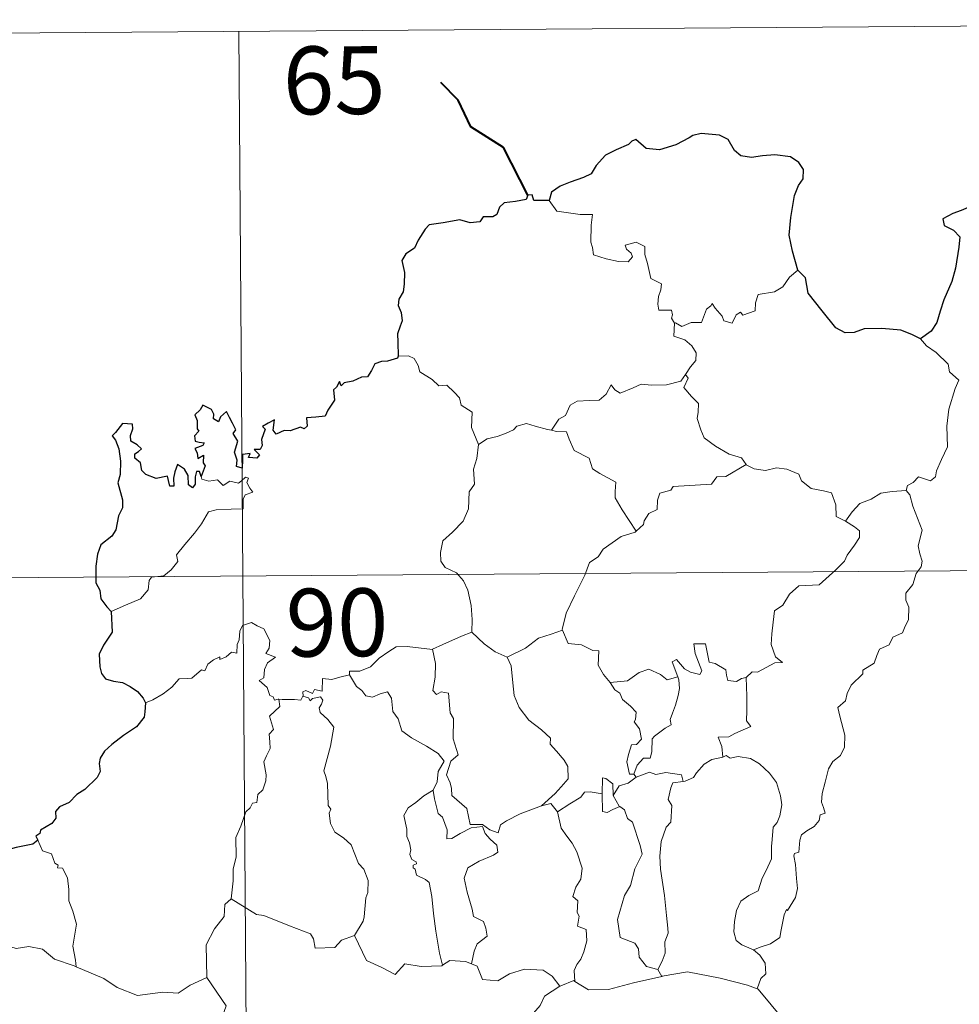
# Model space of a CAD drawing. Units: metres. Extents: x 548749 to 553225, y 4705077 to 4708079.
# Drawn here: x 549170 to 549274, y 4707266 to 4707375 of the extents above; entities that cross this region are included whole.
import ezdxf
from ezdxf.enums import TextEntityAlignment as Align

# ---------------------------------------------------------------- set-up
doc = ezdxf.new("R2010")
doc.units = ezdxf.units.M
doc.header["$MEASUREMENT"] = 0
doc.layers.add('Level 63', color=7, linetype='Continuous', lineweight=0)
doc.styles.add('Arial', font='ARIAL.TTF', dxfattribs={"height": 0.2})

msp = doc.modelspace()

# ---------------------------------------------------------------- linework, layer by layer
at = {"layer": 'Level 63', "linetype": 'Continuous', "lineweight": 0}
for points in [[(549105.99, 4707373.35, -0.74), (549370.82, 4707375.28, -0.74)], [(549194.26, 4707373.99, -0.74), (549196.02, 4707133.06, -0.74)], [(549228.55, 4707355.27, -0.74), (549229.42, 4707354.1, -0.74), (549232.01, 4707353.74, -0.74), (549233.36, 4707353.73, -0.74), (549233.22, 4707352.57, -0.74), (549233.16, 4707350.68, -0.74), (549233.35, 4707350.07, -0.74), (549233.46, 4707349.27, -0.74), (549234.87, 4707348.83, -0.74), (549236.24, 4707348.55, -0.74), (549237.3, 4707348.51, -0.74), (549237.78, 4707349.04, -0.74), (549237.63, 4707349.45, -0.74), (549237.12, 4707349.91, -0.74), (549236.98, 4707350.34, -0.74), (549238.19, 4707350.67, -0.74), (549239.16, 4707350.2, -0.74), (549239.13, 4707349.32, -0.74), (549239.44, 4707348.31, -0.74), (549239.79, 4707346.64, -0.74), (549240.98, 4707346.05, -0.74), (549240.9, 4707345.4, -0.74), (549240.65, 4707344.66, -0.74), (549240.57, 4707343.82, -0.74), (549240.68, 4707343.17, -0.74), (549242.08, 4707343.17, -0.74), (549242.2, 4707342.64, -0.74), (549242.1, 4707342.26, -0.74), (549242.41, 4707341.7, -0.74)], [(549256.08, 4707347.57, -0.74), (549255.14, 4707346.81, -0.74), (549254.39, 4707345.73, -0.74), (549253.5, 4707345.19, -0.74), (549251.69, 4707344.9, -0.74), (549251.37, 4707343.98, -0.74), (549251.34, 4707343.1, -0.74), (549249.97, 4707342.6, -0.74), (549249.71, 4707342.95, -0.74), (549249.24, 4707342.65, -0.74), (549248.82, 4707341.7, -0.74), (549247.88, 4707341.96, -0.74), (549247.69, 4707342.51, -0.74), (549246.94, 4707343.37, -0.74), (549246.6, 4707343.9, -0.74), (549246.45, 4707343.65, -0.74), (549245.96, 4707343.28, -0.74), (549245.43, 4707341.78, -0.74), (549244.28, 4707341.78, -0.74), (549243.22, 4707341.34, -0.74), (549242.53, 4707341.76, -0.74), (549242.41, 4707341.7, -0.74)], [(549242.41, 4707341.7, -0.74), (549242.35, 4707340.27, -0.74), (549243.56, 4707339.86, -0.74), (549244.36, 4707339.21, -0.74), (549244.81, 4707338.45, -0.74), (549244.77, 4707337.59, -0.74), (549244.19, 4707336.88, -0.74), (549243.65, 4707336.04, -0.74)], [(549269.65, 4707340, -0.74), (549270.28, 4707339.22, -0.74), (549271.36, 4707338.48, -0.74), (549272.69, 4707337.19, -0.74), (549272.85, 4707336.32, -0.74), (549273.86, 4707335.42, -0.74), (549273.46, 4707334.5, -0.74), (549272.76, 4707332.19, -0.74), (549272.54, 4707330.33, -0.74), (549272.62, 4707328.06, -0.74), (549271.95, 4707326.65, -0.74), (549271.4, 4707325.39, -0.74), (549271.28, 4707324.73, -0.74), (549270.74, 4707324.28, -0.74), (549269.41, 4707324.72, -0.74), (549268.83, 4707324.08, -0.74), (549268.2, 4707323.76, -0.74), (549268.04, 4707323.23, -0.74)], [(549211.85, 4707338.08, -0.74), (549213.02, 4707338.12, -0.74), (549213.63, 4707337.8, -0.74), (549214.07, 4707337.02, -0.74), (549214.27, 4707336.32, -0.74), (549215.64, 4707335.47, -0.74), (549216.37, 4707334.79, -0.74), (549217.23, 4707334.87, -0.74), (549218.06, 4707334.1, -0.74), (549218.63, 4707333.46, -0.74), (549218.82, 4707332.66, -0.74), (549220.06, 4707331.86, -0.74), (549219.96, 4707330.18, -0.74), (549220.73, 4707328.3, -0.74)], [(549228.81, 4707329.87, -0.74), (549229.63, 4707331.09, -0.74), (549230.37, 4707331.5, -0.74), (549230.89, 4707332.66, -0.74), (549231.66, 4707333.11, -0.74), (549233.04, 4707333.16, -0.74), (549234.09, 4707333.22, -0.74), (549234.88, 4707333.88, -0.74), (549235.42, 4707334.89, -0.74), (549235.82, 4707334.33, -0.74), (549236.41, 4707333.97, -0.74), (549237.84, 4707334.56, -0.74), (549238.74, 4707334.96, -0.74), (549239.92, 4707334.85, -0.74), (549241.55, 4707334.9, -0.74), (549243.13, 4707335.3, -0.74), (549243.65, 4707336.04, -0.74)], [(549243.65, 4707336.04, -0.74), (549243.92, 4707335.62, -0.74), (549243.47, 4707334.62, -0.74), (549244.3, 4707333.6, -0.74), (549245.09, 4707332.83, -0.74), (549245.03, 4707331.87, -0.74), (549244.95, 4707331.17, -0.74), (549245.34, 4707329.92, -0.74), (549245.69, 4707329.05, -0.74), (549246.95, 4707328.12, -0.74), (549248.49, 4707327.22, -0.74), (549249.85, 4707326.83, -0.74), (549250.35, 4707326.09, -0.74)], [(549220.73, 4707328.3, -0.74), (549221.69, 4707328.94, -0.74), (549222.81, 4707329.18, -0.74), (549223.72, 4707329.52, -0.74), (549224.61, 4707329.92, -0.74), (549225, 4707330.32, -0.74), (549226.05, 4707330.64, -0.74), (549227.03, 4707330.33, -0.74), (549228.37, 4707329.96, -0.74), (549228.81, 4707329.87, -0.74)], [(549228.81, 4707329.87, -0.74), (549229.39, 4707329.73, -0.74), (549230.47, 4707329.69, -0.74), (549230.77, 4707328.89, -0.74), (549231.33, 4707327.65, -0.74), (549232.98, 4707326.8, -0.74), (549233.35, 4707325.62, -0.74), (549234.17, 4707325.09, -0.74), (549235.94, 4707324.13, -0.74), (549235.88, 4707323.12, -0.74), (549235.85, 4707322.39, -0.74), (549236.65, 4707321.09, -0.74), (549238.19, 4707318.7, -0.74)], [(549220.73, 4707328.3, -0.74), (549220.57, 4707326.75, -0.74), (549220.19, 4707325.56, -0.74), (549220.29, 4707323.91, -0.74), (549219.71, 4707323.05, -0.74), (549219.63, 4707321.2, -0.74), (549219.04, 4707319.83, -0.74), (549217.89, 4707318.59, -0.74), (549216.82, 4707317.65, -0.74), (549216.53, 4707316.36, -0.74), (549216.58, 4707315.41, -0.74), (549217.08, 4707314.71, -0.74), (549218.3, 4707314.11, -0.74), (549219.09, 4707313.23, -0.74), (549219.57, 4707312.18, -0.74), (549219.93, 4707310.5, -0.74), (549220.04, 4707308.96, -0.74), (549220.02, 4707307.55, -0.74)], [(549250.35, 4707326.09, -0.74), (549248.11, 4707324.76, -0.74), (549247.11, 4707324.73, -0.74), (549246.5, 4707323.93, -0.74), (549242.29, 4707323.66, -0.74), (549242.02, 4707323.26, -0.74), (549240.8, 4707322.93, -0.74), (549240.55, 4707322.15, -0.74), (549240.5, 4707321.12, -0.74), (549239.59, 4707320.68, -0.74), (549239.08, 4707319.87, -0.74), (549239.01, 4707319.46, -0.74), (549238.19, 4707318.7, -0.74)], [(549250.35, 4707326.09, -0.74), (549250.36, 4707326.05, -0.74), (549251.24, 4707325.6, -0.74), (549252.49, 4707325.43, -0.74), (549253.69, 4707325.73, -0.74), (549254.84, 4707325.57, -0.74), (549256.19, 4707325.02, -0.74), (549256.49, 4707324.28, -0.74), (549257.54, 4707323.43, -0.74), (549258.92, 4707323.18, -0.74), (549259.8, 4707322.97, -0.74), (549260.27, 4707321.64, -0.74), (549260.29, 4707320.35, -0.74), (549261.33, 4707319.83, -0.74)], [(549180.12, 4707309.84, -0.74), (549181.72, 4707310.54, -0.74), (549183.35, 4707311.25, -0.74), (549184.23, 4707312.22, -0.74), (549184.32, 4707313.26, -0.74), (549184.58, 4707313.61, -0.74), (549185.95, 4707313.78, -0.74), (549186.75, 4707314.44, -0.74), (549187.48, 4707315.37, -0.74), (549187.34, 4707316.1, -0.74), (549188.28, 4707317.25, -0.74), (549189.33, 4707318.5, -0.74), (549190.11, 4707319.54, -0.74), (549190.88, 4707320.86, -0.74), (549191.75, 4707321.08, -0.74), (549193.41, 4707321.14, -0.74), (549194.72, 4707321.19, -0.74), (549194.73, 4707321.52, -0.74), (549194.72, 4707322.25, -0.74), (549194.93, 4707322.75, -0.74), (549195.78, 4707323.03, -0.74), (549195.44, 4707323.47, -0.74), (549195.12, 4707324.08, -0.74), (549195.31, 4707324.56, -0.74), (549194.98, 4707324.7, -0.74), (549194.54, 4707324.3, -0.74), (549194.21, 4707324.01, -0.74), (549193.24, 4707324.26, -0.74), (549192.52, 4707323.77, -0.74), (549191.87, 4707324.41, -0.74), (549190.91, 4707324.23, -0.74), (549190.15, 4707324.47, -0.74), (549190.08, 4707324.77, -0.74)], [(549268.04, 4707323.23, -0.74), (549268.47, 4707322.74, -0.74), (549268.79, 4707321.47, -0.74), (549269.83, 4707318.84, -0.74), (549269.39, 4707317.11, -0.74), (549269.57, 4707316.22, -0.74), (549269.83, 4707315.39, -0.74), (549269.69, 4707314.78, -0.74), (549269.14, 4707314.03, -0.74), (549268.79, 4707312.81, -0.74), (549268.01, 4707311.85, -0.74), (549268.02, 4707311.07, -0.74), (549268.35, 4707310.3, -0.74), (549268.3, 4707308.95, -0.74), (549267.85, 4707308.02, -0.74), (549267.64, 4707307.48, -0.74), (549266.59, 4707307.01, -0.74), (549266.17, 4707306.15, -0.74), (549265.1, 4707305.66, -0.74), (549264.82, 4707304.96, -0.74), (549264.51, 4707304.1, -0.74), (549263.26, 4707303.33, -0.74), (549263.26, 4707302.92, -0.74), (549261.96, 4707301.67, -0.74), (549261.51, 4707300.78, -0.74), (549261.33, 4707299.97, -0.74), (549260.49, 4707299.23, -0.74), (549260.72, 4707298.26, -0.74), (549261.27, 4707296.15, -0.74), (549261.24, 4707294.83, -0.74), (549260.77, 4707293.9, -0.74), (549259.93, 4707293.26, -0.74), (549259.45, 4707292.43, -0.74), (549259.1, 4707290.94, -0.74), (549258.75, 4707289.7, -0.74), (549258.67, 4707288.75, -0.74), (549258.9, 4707288.15, -0.74), (549259.08, 4707287.53, -0.74), (549258.54, 4707287.36, -0.74), (549258.41, 4707286.72, -0.74), (549257.89, 4707286.06, -0.74), (549257.05, 4707285.57, -0.74), (549256.47, 4707285.14, -0.74), (549256.28, 4707284.53, -0.74), (549256.17, 4707283.2, -0.74), (549255.71, 4707283.05, -0.74), (549255.63, 4707282.81, -0.74), (549255.82, 4707281.86, -0.74), (549255.93, 4707280.29, -0.74), (549256.02, 4707279.18, -0.74), (549255.81, 4707278.22, -0.74)], [(549261.33, 4707319.83, -0.74), (549262.06, 4707320.86, -0.74), (549262.91, 4707321.77, -0.74), (549264.17, 4707322.25, -0.74), (549265.23, 4707322.9, -0.74), (549266.49, 4707323.09, -0.74), (549268.04, 4707323.23, -0.74)], [(549261.33, 4707319.83, -0.74), (549262.34, 4707319.18, -0.74), (549262.87, 4707318.77, -0.74), (549262.89, 4707318.02, -0.74), (549262.35, 4707317.16, -0.74), (549261.53, 4707316.06, -0.74), (549261.22, 4707315.41, -0.74), (549260.26, 4707314.45, -0.74), (549258.43, 4707312.78, -0.74), (549256.16, 4707312.67, -0.74), (549255.16, 4707311.73, -0.74), (549254.4, 4707310.53, -0.74), (549253.5, 4707309.92, -0.74), (549253.34, 4707308.66, -0.74), (549253.2, 4707307.36, -0.74), (549253.12, 4707306.19, -0.74), (549253.59, 4707304.8, -0.74), (549254.37, 4707304.18, -0.74), (549253.53, 4707304.17, -0.74), (549251.6, 4707303.11, -0.74), (549251.01, 4707303.17, -0.74), (549250.35, 4707302.53, -0.74)], [(549238.19, 4707318.7, -0.74), (549238.08, 4707318.61, -0.74), (549236.51, 4707318.13, -0.74), (549234.55, 4707316.73, -0.74), (549233.97, 4707315.87, -0.74), (549233.04, 4707315.24, -0.74), (549232.51, 4707313.84, -0.74), (549231.38, 4707311.58, -0.74), (549230.45, 4707309.66, -0.74), (549230.01, 4707307.84, -0.74), (549230.04, 4707307.78, -0.74)], [(549106.42, 4707313.12, -0.74), (549459.54, 4707315.7, -0.74)], [(549198.66, 4707300.13, -0.74), (549198.58, 4707300.14, -0.74), (549198.19, 4707300.04, -0.74), (549198.04, 4707300.4, -0.74), (549197.66, 4707300.54, -0.74), (549197.39, 4707301.42, -0.74), (549196.48, 4707302.19, -0.74), (549196.99, 4707302.49, -0.74), (549197.07, 4707303.43, -0.74), (549197.41, 4707304.14, -0.74), (549198.29, 4707304.78, -0.74), (549197.24, 4707305.19, -0.74), (549197.59, 4707305.79, -0.74), (549197.68, 4707306.62, -0.74), (549197.02, 4707307.9, -0.74), (549196.27, 4707308.24, -0.74), (549195.63, 4707308.63, -0.74), (549194.65, 4707308.3, -0.74), (549194.37, 4707307.67, -0.74), (549194.28, 4707306.71, -0.74), (549194.05, 4707306.2, -0.74), (549194.03, 4707305.24, -0.74), (549193.43, 4707305.32, -0.74), (549192.85, 4707304.83, -0.74), (549192.15, 4707304.51, -0.74), (549192.15, 4707304.82, -0.74), (549191.45, 4707304.5, -0.74), (549190.8, 4707304, -0.74), (549190.47, 4707303.27, -0.74), (549190.11, 4707303.38, -0.74), (549189.04, 4707302.47, -0.74), (549188.52, 4707302.43, -0.74), (549187.63, 4707302.37, -0.74), (549186.85, 4707301.48, -0.74), (549185.89, 4707300.71, -0.74), (549184.73, 4707300.05, -0.74), (549183.91, 4707299.72, -0.74)], [(549215.67, 4707305.64, -0.74), (549215.66, 4707305.65, -0.74), (549216.79, 4707306.2, -0.74), (549218.85, 4707307.12, -0.74), (549220.02, 4707307.55, -0.74)], [(549220.02, 4707307.55, -0.74), (549221.38, 4707306.25, -0.74), (549222.61, 4707305.38, -0.74), (549223.93, 4707304.78, -0.74)], [(549230.04, 4707307.78, -0.74), (549228.79, 4707307.34, -0.74), (549227.39, 4707306.88, -0.74), (549225.96, 4707305.78, -0.74), (549223.93, 4707304.78, -0.74)], [(549230.04, 4707307.78, -0.74), (549230.66, 4707306.3, -0.74), (549232.14, 4707306.13, -0.74), (549233.38, 4707305.52, -0.74), (549234.04, 4707305.48, -0.74), (549234, 4707303.9, -0.74), (549234.57, 4707302.88, -0.74), (549235.32, 4707301.97, -0.74)], [(549250.35, 4707302.53, -0.74), (549249.82, 4707302.41, -0.74), (549249.27, 4707302.1, -0.74), (549248.34, 4707302.19, -0.74), (549248.19, 4707302.8, -0.74), (549248.09, 4707303.39, -0.74), (549246.94, 4707304.09, -0.74), (549246.27, 4707304.24, -0.74), (549245.86, 4707306.26, -0.74), (549244.57, 4707306.24, -0.74), (549244.7, 4707305.17, -0.74), (549245.44, 4707303.26, -0.74), (549245.23, 4707302.88, -0.74), (549244.2, 4707303.12, -0.74), (549243.54, 4707303.48, -0.74), (549242.64, 4707304.54, -0.74), (549242.15, 4707304.28, -0.74), (549242.78, 4707302.59, -0.74)], [(549206.47, 4707302.82, -0.74), (549206.49, 4707303.22, -0.74), (549207.64, 4707303.24, -0.74), (549208.8, 4707303.73, -0.74), (549209.76, 4707304.67, -0.74), (549210.84, 4707305.42, -0.74), (549211.63, 4707305.94, -0.74), (549212.87, 4707305.95, -0.74), (549215.67, 4707305.64, -0.74), (549215.66, 4707305.65, -0.74)], [(549227.7, 4707288.35, -0.74), (549225.37, 4707287.46, -0.74), (549223.85, 4707286.67, -0.74), (549223.19, 4707286.22, -0.74), (549222.94, 4707285.35, -0.74), (549221.99, 4707285.7, -0.74), (549221.18, 4707286.28, -0.74), (549219.84, 4707286.27, -0.74), (549219.45, 4707288.04, -0.74), (549217.79, 4707289.5, -0.74), (549217.76, 4707290.25, -0.74), (549217.61, 4707290.88, -0.74), (549217.21, 4707291.77, -0.74), (549217.7, 4707293.29, -0.74), (549218.49, 4707293.99, -0.74), (549217.96, 4707295.74, -0.74), (549217.99, 4707298, -0.74), (549217.62, 4707298.64, -0.74), (549217.44, 4707300.8, -0.74), (549216.61, 4707300.94, -0.74), (549216.09, 4707300.65, -0.74), (549215.7, 4707301.09, -0.74), (549215.97, 4707302.56, -0.74), (549216.01, 4707304.09, -0.74), (549215.66, 4707305.65, -0.74)], [(549223.93, 4707304.78, -0.74), (549224.36, 4707303.83, -0.74), (549224.53, 4707301.93, -0.74), (549224.71, 4707300.54, -0.74), (549225.26, 4707299.2, -0.74), (549226.3, 4707297.8, -0.74), (549227.71, 4707296.74, -0.74), (549228.72, 4707295.84, -0.74), (549228.69, 4707295.16, -0.74), (549229.37, 4707294.39, -0.74), (549230.21, 4707293.38, -0.74), (549230.63, 4707292.7, -0.74), (549230.65, 4707291.34, -0.74), (549229.89, 4707290.45, -0.74), (549229.23, 4707289.7, -0.74), (549227.7, 4707288.35, -0.74)], [(549206.47, 4707302.82, -0.74), (549205.42, 4707302.58, -0.74), (549204.54, 4707302.32, -0.74), (549203.48, 4707302.42, -0.74), (549203.44, 4707301.03, -0.74), (549202.62, 4707301.21, -0.74), (549202.4, 4707300.77, -0.74), (549201.64, 4707301.08, -0.74), (549201.32, 4707300.96, -0.74), (549201.34, 4707300.48, -0.74), (549201.33, 4707300.47, -0.74)], [(549215.72, 4707290.06, -0.74), (549216.16, 4707290.99, -0.74), (549216.3, 4707292.14, -0.74), (549216.94, 4707293.27, -0.74), (549216.27, 4707294.14, -0.74), (549215, 4707294.95, -0.74), (549213.33, 4707295.86, -0.74), (549212.27, 4707296.62, -0.74), (549211.87, 4707297.96, -0.74), (549211.27, 4707298.76, -0.74), (549211.13, 4707300.24, -0.74), (549210.69, 4707300.94, -0.74), (549209.86, 4707300.72, -0.74), (549209.04, 4707300.37, -0.74), (549208.29, 4707300.5, -0.74), (549207.85, 4707301.11, -0.74), (549207.25, 4707301.52, -0.74), (549206.47, 4707302.82, -0.74)], [(549235.32, 4707301.97, -0.74), (549237.24, 4707302.16, -0.74), (549238.53, 4707303.09, -0.74), (549239.58, 4707303.46, -0.74), (549240.89, 4707302.87, -0.74), (549241.62, 4707302.28, -0.74), (549242.78, 4707302.59, -0.74)], [(549235.32, 4707301.97, -0.74), (549235.81, 4707301.15, -0.74), (549236.37, 4707300.79, -0.74), (549236.67, 4707300.1, -0.74), (549237.55, 4707299.38, -0.74), (549238.19, 4707298.7, -0.74), (549238.1, 4707297.89, -0.74), (549237.98, 4707297.62, -0.74), (549238.56, 4707296.86, -0.74), (549238.76, 4707295.7, -0.74), (549238.21, 4707295.11, -0.74), (549237.68, 4707295.08, -0.74), (549237.33, 4707294.02, -0.74), (549237.14, 4707293.22, -0.74), (549237.45, 4707291.84, -0.74), (549237.94, 4707291.85, -0.74)], [(549242.78, 4707302.59, -0.74), (549242.89, 4707302.26, -0.74), (549242.99, 4707301.3, -0.74), (549242.83, 4707300.54, -0.74), (549242.52, 4707299.49, -0.74), (549242.21, 4707298.58, -0.74), (549241.94, 4707297.87, -0.74), (549242.07, 4707297.3, -0.74), (549241.41, 4707296.93, -0.74), (549240.21, 4707296.04, -0.74), (549239.94, 4707295.74, -0.74), (549239.93, 4707294.31, -0.74), (549239.72, 4707293.62, -0.74), (549239.01, 4707293.62, -0.74), (549238.29, 4707292.84, -0.74), (549237.94, 4707291.85, -0.74)], [(549250.35, 4707302.53, -0.74), (549250.43, 4707300.45, -0.74), (549250.42, 4707298.87, -0.74), (549250.39, 4707297.73, -0.74), (549250.88, 4707297.11, -0.74), (549249.1, 4707296.35, -0.74), (549248.43, 4707295.97, -0.74), (549247.25, 4707295.92, -0.74), (549247.66, 4707294.89, -0.74), (549247.76, 4707293.71, -0.74)], [(549193.41, 4707278.06, -0.74), (549193.6, 4707280.04, -0.74), (549193.6, 4707281.38, -0.74), (549193.96, 4707282.65, -0.74), (549193.91, 4707284.84, -0.74), (549194.47, 4707286.09, -0.74), (549195.03, 4707287.69, -0.74), (549195.5, 4707288.1, -0.74), (549195.77, 4707288.63, -0.74), (549196.25, 4707288.69, -0.74), (549196.35, 4707289.58, -0.74), (549196.9, 4707290.11, -0.74), (549197.23, 4707291.11, -0.74), (549197.26, 4707291.76, -0.74), (549196.99, 4707293.21, -0.74), (549197.3, 4707293.88, -0.74), (549197.71, 4707294.67, -0.74), (549197.68, 4707295.42, -0.74), (549197.6, 4707296.27, -0.74), (549198.09, 4707296.78, -0.74), (549197.62, 4707298.24, -0.74), (549198.77, 4707299.34, -0.74), (549198.66, 4707300.13, -0.74)], [(549201.33, 4707300.47, -0.74), (549201.09, 4707300.04, -0.74), (549200.38, 4707300.1, -0.74), (549199.02, 4707300.09, -0.74), (549198.66, 4707300.13, -0.74)], [(549201.33, 4707300.47, -0.74), (549201.93, 4707300.3, -0.74), (549202.13, 4707299.97, -0.74), (549202.39, 4707300.21, -0.74), (549203.29, 4707300.39, -0.74), (549203.55, 4707300.04, -0.74), (549203.37, 4707299.6, -0.74), (549203.11, 4707299.19, -0.74), (549203.25, 4707298.67, -0.74), (549204.08, 4707297.87, -0.74), (549204.75, 4707297.04, -0.74), (549204.37, 4707294.95, -0.74), (549203.66, 4707292.2, -0.74), (549203.87, 4707291.59, -0.74), (549204.04, 4707290.8, -0.74), (549204.13, 4707288.39, -0.74), (549204.4, 4707287.97, -0.74), (549204.25, 4707287.54, -0.74), (549204.39, 4707286.38, -0.74), (549204.87, 4707285.41, -0.74), (549205.82, 4707284.8, -0.74), (549206.67, 4707284.03, -0.74), (549207.08, 4707283, -0.74), (549207.48, 4707281.96, -0.74), (549208.07, 4707281.33, -0.74), (549208.53, 4707280.1, -0.74), (549208.52, 4707278.75, -0.74), (549208.29, 4707278.16, -0.74), (549208.09, 4707276.05, -0.74), (549207.98, 4707275.57, -0.74), (549207.04, 4707274.01, -0.74)], [(549247.76, 4707293.71, -0.74), (549246.55, 4707293.47, -0.74), (549245.69, 4707292.94, -0.74), (549244.86, 4707292, -0.74), (549244.53, 4707291.46, -0.74), (549243.61, 4707291.05, -0.74), (549243.37, 4707291.02, -0.74)], [(549247.76, 4707293.71, -0.74), (549248.14, 4707293.9, -0.74), (549248.59, 4707293.62, -0.74), (549249.47, 4707293.81, -0.74), (549250.83, 4707293.56, -0.74), (549251.82, 4707293, -0.74), (549252.93, 4707291.94, -0.74), (549253.69, 4707290.91, -0.74), (549254.15, 4707289.46, -0.74), (549254.31, 4707288.46, -0.74), (549254.08, 4707287.22, -0.74), (549253.77, 4707286.5, -0.74), (549253.35, 4707285.98, -0.74), (549253.24, 4707284.6, -0.74), (549253.16, 4707283.86, -0.74), (549253.17, 4707282.48, -0.74), (549252.56, 4707281.18, -0.74), (549252.11, 4707280.35, -0.74), (549251.67, 4707278.95, -0.74), (549250.64, 4707278.41, -0.74), (549249.76, 4707277.78, -0.74), (549249.3, 4707276.75, -0.74), (549249.07, 4707275.56, -0.74), (549248.98, 4707274.4, -0.74), (549249.25, 4707273.46, -0.74), (549249.88, 4707272.97, -0.74), (549251.16, 4707272.42, -0.74)], [(549237.94, 4707291.85, -0.74), (549238.2, 4707291.5, -0.74)], [(549238.2, 4707291.5, -0.74), (549239.65, 4707292.08, -0.74), (549240.37, 4707291.79, -0.74), (549241.46, 4707292.01, -0.74), (549243.19, 4707291.78, -0.74), (549243.37, 4707291.02, -0.74)], [(549235.63, 4707289.5, -0.74), (549235.59, 4707290.77, -0.74), (549234.83, 4707291.36, -0.74), (549234.48, 4707291.43, -0.74), (549234.44, 4707289.68, -0.74)], [(549238.2, 4707291.5, -0.74), (549237.31, 4707290.83, -0.74), (549236.3, 4707290.54, -0.74), (549235.63, 4707289.5, -0.74)], [(549243.37, 4707291.02, -0.74), (549242.23, 4707290.89, -0.74), (549242.03, 4707290.34, -0.74), (549241.71, 4707289.03, -0.74), (549242.13, 4707288.36, -0.74), (549242.02, 4707286.55, -0.74), (549241.5, 4707285.99, -0.74), (549240.96, 4707284.4, -0.74), (549240.81, 4707282.78, -0.74), (549240.87, 4707281.32, -0.74), (549241.33, 4707278.43, -0.74), (549241.55, 4707276.21, -0.74), (549241.67, 4707274.8, -0.74), (549241.73, 4707274.24, -0.74), (549241.37, 4707273.31, -0.74), (549241.39, 4707272.04, -0.74), (549241.08, 4707271.17, -0.74), (549240.58, 4707270.24, -0.74)], [(549215.72, 4707290.06, -0.74), (549214.69, 4707289.46, -0.74), (549213.8, 4707288.7, -0.74), (549212.97, 4707288.11, -0.74), (549212.49, 4707287.26, -0.74), (549212.84, 4707285.76, -0.74), (549212.83, 4707284.94, -0.74), (549213.12, 4707284.26, -0.74), (549213.26, 4707283.46, -0.74), (549213.14, 4707282.96, -0.74), (549213.38, 4707282.42, -0.74), (549213.84, 4707282.15, -0.74), (549213.89, 4707281.92, -0.74), (549213.52, 4707281.78, -0.74), (549213.52, 4707281.48, -0.74), (549213.74, 4707281.33, -0.74), (549213.9, 4707280.66, -0.74), (549214.89, 4707280.18, -0.74), (549215.29, 4707279.86, -0.74), (549215.59, 4707278.31, -0.74), (549215.78, 4707276.43, -0.74), (549216.04, 4707274.47, -0.74), (549216.42, 4707272.04, -0.74), (549216.78, 4707270.71, -0.74)], [(549219.96, 4707270.86, -0.74), (549220.26, 4707272.26, -0.74), (549220.6, 4707273.08, -0.74), (549221.69, 4707273.93, -0.74), (549221.55, 4707274.82, -0.74), (549221.29, 4707275.56, -0.74), (549220.21, 4707276.1, -0.74), (549220.06, 4707276.91, -0.74), (549219.5, 4707278.79, -0.74), (549219.15, 4707280.35, -0.74), (549219.57, 4707281.47, -0.74), (549220.84, 4707282.21, -0.74), (549222.39, 4707282.9, -0.74), (549222.87, 4707283.21, -0.74), (549222.77, 4707284, -0.74), (549222.03, 4707284.64, -0.74), (549221.48, 4707285.27, -0.74), (549221.18, 4707286.05, -0.74), (549219.93, 4707285.89, -0.74), (549218.73, 4707285.28, -0.74), (549217.8, 4707284.73, -0.74), (549217.26, 4707284.68, -0.74), (549217.27, 4707285.67, -0.74), (549216.76, 4707287.09, -0.74), (549216.27, 4707287.5, -0.74), (549215.9, 4707289.12, -0.74), (549215.72, 4707290.05, -0.74), (549215.72, 4707290.06, -0.74)], [(549234.44, 4707289.68, -0.74), (549233.11, 4707289.89, -0.74), (549232.47, 4707289.86, -0.74), (549232.05, 4707289.28, -0.74), (549230.85, 4707288.57, -0.74), (549229.5, 4707287.66, -0.74)], [(549234.44, 4707289.68, -0.74), (549234.44, 4707289.62, -0.74), (549234.48, 4707287.7, -0.74), (549234.97, 4707287.62, -0.74), (549235.62, 4707287.94, -0.74), (549236.37, 4707288.27, -0.74)], [(549227.7, 4707288.35, -0.74), (549228.75, 4707288.61, -0.74), (549229.5, 4707287.66, -0.74)], [(549235.63, 4707289.5, -0.74), (549236.32, 4707288.3, -0.74), (549236.37, 4707288.27, -0.74)], [(549229.5, 4707287.66, -0.74), (549229.89, 4707285.88, -0.74), (549230.52, 4707284.98, -0.74), (549231.1, 4707284.22, -0.74), (549231.62, 4707283.25, -0.74), (549232.22, 4707281.45, -0.74), (549232.07, 4707280.22, -0.74), (549231.52, 4707279.34, -0.74), (549231.18, 4707278.32, -0.74), (549231.74, 4707277.84, -0.74), (549231.67, 4707276.54, -0.74), (549231.89, 4707276.15, -0.74), (549231.71, 4707275.02, -0.74), (549232.67, 4707274.68, -0.74), (549232.74, 4707273.4, -0.74), (549232.38, 4707272.2, -0.74), (549232.08, 4707271.4, -0.74), (549231.61, 4707270.78, -0.74), (549231.32, 4707270.13, -0.74), (549231.4, 4707268.93, -0.74)], [(549236.37, 4707288.27, -0.74), (549236.9, 4707287.91, -0.74), (549237.23, 4707286.94, -0.74), (549237.78, 4707286.52, -0.74), (549238.62, 4707283.97, -0.74), (549238.86, 4707282.98, -0.74), (549238.03, 4707281.36, -0.74), (549237.56, 4707279.54, -0.74), (549236.88, 4707278.41, -0.74), (549236.12, 4707275.77, -0.74), (549236.4, 4707273.77, -0.74), (549238.03, 4707273.17, -0.74), (549238.45, 4707272.54, -0.74), (549238.52, 4707271.62, -0.74), (549239.33, 4707270.58, -0.74), (549240.58, 4707270.24, -0.74)], [(549172, 4707284.55, -0.74), (549172.53, 4707283.35, -0.74), (549173.51, 4707283.04, -0.74), (549173.9, 4707281.99, -0.74), (549174.26, 4707281.78, -0.74), (549174.17, 4707281.48, -0.74), (549174.75, 4707281.43, -0.74), (549175.3, 4707280.38, -0.74), (549175.44, 4707279.09, -0.74), (549175.43, 4707277.85, -0.74), (549175.88, 4707276.68, -0.74), (549176.28, 4707275.27, -0.74), (549176.13, 4707274.37, -0.74), (549175.88, 4707272.81, -0.74), (549176.16, 4707271.28, -0.74), (549176.26, 4707270.54, -0.74)], [(549193.41, 4707278.06, -0.74), (549192.7, 4707277.43, -0.74), (549192.61, 4707276.1, -0.74), (549191.55, 4707274.75, -0.74), (549190.64, 4707272.98, -0.74), (549190.71, 4707269.34, -0.74)], [(549207.04, 4707274.01, -0.74), (549205.6, 4707273.49, -0.74), (549204.85, 4707272.69, -0.74), (549202.7, 4707272.6, -0.74), (549202.5, 4707273.64, -0.74), (549202.15, 4707274.2, -0.74), (549199.85, 4707275.07, -0.74), (549197.02, 4707276.21, -0.74), (549196.18, 4707276.32, -0.74), (549193.41, 4707278.06, -0.74)], [(549255.81, 4707278.22, -0.74), (549254.91, 4707276.78, -0.74), (549254.83, 4707276.89, -0.74), (549254.57, 4707276.3, -0.74), (549254.23, 4707274.64, -0.74), (549254.08, 4707273.77, -0.74), (549253.04, 4707273.08, -0.74), (549252, 4707272.75, -0.74), (549251.16, 4707272.42, -0.74)], [(549216.78, 4707270.71, -0.74), (549216.68, 4707270.65, -0.74), (549214.4, 4707270.58, -0.74), (549212.6, 4707270.85, -0.74), (549211.53, 4707269.69, -0.74), (549210.06, 4707270.46, -0.74), (549208.36, 4707271.24, -0.74), (549207.04, 4707274.01, -0.74)], [(549176.26, 4707270.54, -0.74), (549176.04, 4707270.64, -0.74), (549173.85, 4707271.4, -0.74), (549172.53, 4707272.48, -0.74), (549171.03, 4707272.8, -0.74), (549169.63, 4707272.56, -0.74), (549167.95, 4707273.07, -0.74), (549166.12, 4707273, -0.74), (549166.12, 4707272.95, -0.74)], [(549251.16, 4707272.42, -0.74), (549251.87, 4707271.84, -0.74), (549252.46, 4707270.95, -0.74), (549252.51, 4707269.77, -0.74), (549251.97, 4707269.25, -0.74), (549251.57, 4707268.1, -0.74)], [(549219.96, 4707270.86, -0.74), (549219.31, 4707271.11, -0.74), (549217.59, 4707271.24, -0.74), (549216.78, 4707270.71, -0.74)], [(549190.71, 4707269.34, -0.74), (549188.86, 4707268.51, -0.74), (549187.55, 4707267.63, -0.74), (549185.82, 4707267.73, -0.74), (549184.45, 4707267.55, -0.74), (549183.05, 4707267.37, -0.74), (549180.79, 4707268.24, -0.74), (549179.32, 4707269.23, -0.74), (549176.26, 4707270.54, -0.74)], [(549229.74, 4707268.38, -0.74), (549228.88, 4707269.52, -0.74), (549227.9, 4707270.17, -0.74), (549225.85, 4707270.28, -0.74), (549224.19, 4707269.76, -0.74), (549222.87, 4707268.99, -0.74), (549221.2, 4707269.15, -0.74), (549220.6, 4707270.61, -0.74), (549219.96, 4707270.86, -0.74)], [(549240.58, 4707270.24, -0.74), (549241.01, 4707269.48, -0.74)], [(549190.71, 4707269.34, -0.74), (549192.85, 4707266.21, -0.74), (549191.66, 4707262.87, -0.74), (549194.17, 4707261.85, -0.74), (549196.87, 4707261.01, -0.74), (549197.27, 4707260.2, -0.74), (549198.65, 4707258.25, -0.74), (549198.95, 4707256.67, -0.74), (549200.67, 4707255.67, -0.74), (549202.47, 4707254.51, -0.74), (549202.27, 4707252.76, -0.74), (549201.08, 4707251.14, -0.74), (549199.93, 4707249.93, -0.74), (549199.59, 4707248.94, -0.74), (549199.71, 4707246.6, -0.74), (549199.77, 4707244.1, -0.74), (549198.92, 4707243.61, -0.74)], [(549231.4, 4707268.93, -0.74), (549231.28, 4707269.02, -0.74), (549229.84, 4707268.45, -0.74), (549229.74, 4707268.38, -0.74)], [(549241.01, 4707269.48, -0.74), (549237.88, 4707268.75, -0.74), (549235.14, 4707268.04, -0.74), (549232.91, 4707267.98, -0.74), (549231.4, 4707268.93, -0.74)], [(549251.57, 4707268.1, -0.74), (549250.51, 4707268.51, -0.74), (549247.46, 4707269.28, -0.74), (549243.85, 4707269.98, -0.74), (549241.07, 4707269.49, -0.74), (549241.01, 4707269.48, -0.74)], [(549229.74, 4707268.38, -0.74), (549228.06, 4707267.28, -0.74), (549227.56, 4707266.26, -0.74), (549225.81, 4707264.22, -0.74), (549224.71, 4707262.98, -0.74), (549223.83, 4707261.01, -0.74), (549223.93, 4707257.96, -0.74), (549224.3, 4707255.03, -0.74), (549224.33, 4707252.8, -0.74), (549224.27, 4707251.44, -0.74), (549223.16, 4707250.11, -0.74), (549222.77, 4707248.41, -0.74), (549222.61, 4707245.5, -0.74), (549222.55, 4707243.78, -0.74), (549222.14, 4707243.11, -0.74), (549222.57, 4707241.34, -0.74)], [(549263.27, 4707263.7, -0.74), (549262.04, 4707264.27, -0.74), (549260.98, 4707264.9, -0.74), (549259.03, 4707265.01, -0.74), (549257.16, 4707264.68, -0.74), (549255.73, 4707263.85, -0.74), (549254.56, 4707264.6, -0.74), (549251.67, 4707268.06, -0.74), (549251.57, 4707268.1, -0.74)]]:
    msp.add_polyline3d(points, dxfattribs=at)
at = {"layer": 'Level 63', "linetype": 'Continuous', "lineweight": 40}
msp.add_polyline3d([(549226.19, 4707355.87, -0.74), (549223.5, 4707361.16, -0.74), (549219.9, 4707363.44, -0.74), (549218.5, 4707366.37, -0.74), (549216.59, 4707368.35, -0.74)], dxfattribs=at)
at = {"layer": 'Level 63', "linetype": 'Continuous', "lineweight": 30}
for points in [[(549256.08, 4707347.57, -0.74), (549255.49, 4707349.68, -0.74), (549255.11, 4707351.45, -0.74), (549255.3, 4707353.4, -0.74), (549255.68, 4707355.82, -0.74), (549256.15, 4707356.93, -0.74), (549256.67, 4707357.67, -0.74), (549256.69, 4707358.71, -0.74), (549256.17, 4707359.5, -0.74), (549255.24, 4707360.1, -0.74), (549253.54, 4707360.34, -0.74), (549252.17, 4707360.24, -0.74), (549250.96, 4707360.05, -0.74), (549249.75, 4707360.23, -0.74), (549249.07, 4707360.82, -0.74), (549248.37, 4707362.03, -0.74), (549247.42, 4707362.51, -0.74), (549245.39, 4707362.71, -0.74), (549244.47, 4707362.48, -0.74), (549244.05, 4707362.2, -0.74), (549242.56, 4707361.43, -0.74), (549240.76, 4707360.89, -0.74), (549239.31, 4707361.03, -0.74), (549238.16, 4707362.02, -0.74), (549237.71, 4707361.83, -0.74), (549237.32, 4707361.47, -0.74), (549235.98, 4707360.87, -0.74), (549234.8, 4707360.29, -0.74), (549233.78, 4707359.17, -0.74), (549233.21, 4707358.23, -0.74), (549232.37, 4707357.82, -0.74), (549230.87, 4707357.32, -0.74), (549229.78, 4707356.86, -0.74), (549228.84, 4707356.2, -0.74), (549228.55, 4707355.27, -0.74)], [(549228.55, 4707355.27, -0.74), (549226.88, 4707355.28, -0.74), (549226.69, 4707355.92, -0.74), (549226.19, 4707355.87, -0.74), (549226.01, 4707355.38, -0.74), (549224.85, 4707355.19, -0.74), (549223.57, 4707355.02, -0.74), (549223.06, 4707354.55, -0.74), (549222.77, 4707353.73, -0.74), (549222.35, 4707353.46, -0.74), (549221.27, 4707353.46, -0.74), (549220.88, 4707352.91, -0.74), (549219.84, 4707352.83, -0.74), (549218.7, 4707353.13, -0.74), (549216.85, 4707352.8, -0.74), (549215.31, 4707352.59, -0.74), (549214.84, 4707352.1, -0.74), (549214.08, 4707350.88, -0.74), (549213.67, 4707350.03, -0.74), (549212.71, 4707349.39, -0.74), (549212.26, 4707348.64, -0.74), (549212.57, 4707347.34, -0.74), (549212.54, 4707346.03, -0.74), (549212.4, 4707345.2, -0.74), (549211.94, 4707344.37, -0.74), (549211.85, 4707343.66, -0.74), (549212.18, 4707342.88, -0.74), (549212.3, 4707341.96, -0.74), (549212.1, 4707341.37, -0.74), (549211.79, 4707340.55, -0.74), (549211.81, 4707339.62, -0.74), (549211.85, 4707338.08, -0.74)], [(549285.63, 4707355.59, -0.74), (549285.44, 4707355.57, -0.74), (549283.56, 4707355.38, -0.74), (549281.99, 4707355.47, -0.74), (549279.8, 4707355.33, -0.74), (549279.19, 4707354.55, -0.74), (549278.81, 4707354.49, -0.74), (549277.9, 4707354.85, -0.74), (549276.95, 4707355.08, -0.74), (549275.94, 4707354.96, -0.74), (549274.14, 4707354.18, -0.74), (549273.2, 4707353.85, -0.74), (549272.09, 4707353.27, -0.74), (549272.26, 4707352.53, -0.74), (549273.29, 4707352.02, -0.74), (549273.99, 4707351.28, -0.74), (549273.89, 4707350.12, -0.74), (549273.49, 4707347.8, -0.74), (549273.1, 4707346.33, -0.74), (549272.22, 4707344.31, -0.74), (549271.81, 4707343.05, -0.74), (549271.44, 4707341.8, -0.74), (549270.8, 4707340.84, -0.74), (549269.65, 4707340, -0.74)], [(549269.65, 4707340, -0.74), (549268.67, 4707340.47, -0.74), (549267.46, 4707340.96, -0.74), (549265.35, 4707341.14, -0.74), (549263.39, 4707341.08, -0.74), (549262.29, 4707340.7, -0.74), (549261.29, 4707340.65, -0.74), (549260.27, 4707341.2, -0.74), (549258.76, 4707343.08, -0.74), (549257.22, 4707345.03, -0.74), (549256.92, 4707346.72, -0.74), (549256.08, 4707347.57, -0.74)], [(549211.85, 4707338.08, -0.74), (549211.79, 4707337.84, -0.74), (549210.68, 4707337.5, -0.74), (549210.03, 4707337.48, -0.74), (549209.3, 4707337.22, -0.74), (549208.91, 4707336.47, -0.74), (549208.46, 4707335.79, -0.74), (549207.81, 4707335.74, -0.74), (549206.86, 4707335.32, -0.74), (549205.89, 4707335.12, -0.74), (549205.57, 4707334.77, -0.74), (549205.38, 4707335.27, -0.74), (549205.05, 4707334.64, -0.74), (549204.71, 4707334.34, -0.74), (549204.81, 4707333.2, -0.74), (549204.08, 4707332.1, -0.74), (549203.78, 4707331.43, -0.74), (549202.75, 4707331.31, -0.74), (549201.72, 4707331.24, -0.74), (549201.79, 4707330.34, -0.74), (549201.45, 4707330.05, -0.74), (549201.06, 4707330.21, -0.74), (549199.92, 4707329.81, -0.74), (549199.26, 4707329.84, -0.74), (549198.38, 4707329.45, -0.74), (549198.04, 4707329.9, -0.74), (549198.2, 4707331.04, -0.74), (549197.5, 4707330.67, -0.74), (549196.87, 4707330.28, -0.74), (549197.17, 4707329.99, -0.74), (549196.76, 4707328.86, -0.74), (549196.82, 4707328.18, -0.74), (549196.59, 4707327.75, -0.74), (549195.95, 4707327.75, -0.74), (549196.51, 4707327.15, -0.74), (549196.24, 4707326.78, -0.74), (549195.78, 4707326.84, -0.74), (549195.31, 4707326.87, -0.74), (549195.49, 4707327.32, -0.74), (549194.63, 4707327.2, -0.74), (549194.63, 4707326.56, -0.74), (549194.62, 4707325.68, -0.74), (549194, 4707325.86, -0.74), (549194.05, 4707326.57, -0.74), (549193.77, 4707327.47, -0.74), (549194.12, 4707328.68, -0.74), (549193.61, 4707329.5, -0.74), (549193.92, 4707329.92, -0.74), (549193.54, 4707330.66, -0.74), (549193.21, 4707331.28, -0.74), (549192.89, 4707331.96, -0.74), (549192.22, 4707331.37, -0.74), (549191.98, 4707330.81, -0.74), (549191.44, 4707331.15, -0.74), (549191.47, 4707331.67, -0.74), (549191.21, 4707332.17, -0.74), (549190.26, 4707332.66, -0.74), (549189.96, 4707332.15, -0.74), (549189.36, 4707331.57, -0.74), (549189.62, 4707330.94, -0.74), (549189.63, 4707330.03, -0.74), (549189.83, 4707329.77, -0.74), (549189.33, 4707329.26, -0.74), (549189.41, 4707328.67, -0.74), (549189.87, 4707328.57, -0.74), (549190.4, 4707328.5, -0.74), (549190.25, 4707328.18, -0.74), (549189.39, 4707327.84, -0.74)], [(549190.08, 4707324.77, -0.74), (549189.9, 4707325.3, -0.74), (549189.57, 4707325.32, -0.74), (549189.42, 4707324.73, -0.74), (549189.41, 4707323.92, -0.74), (549189.13, 4707323.5, -0.74), (549188.66, 4707323.85, -0.74), (549188.64, 4707324.86, -0.74), (549188.23, 4707325.58, -0.74), (549187.47, 4707326.1, -0.74), (549187.15, 4707325.29, -0.74), (549187.02, 4707324.57, -0.74), (549187.07, 4707323.71, -0.74), (549186.6, 4707323.69, -0.74), (549186.46, 4707324.31, -0.74), (549186.36, 4707324.78, -0.74), (549185.11, 4707324.55, -0.74), (549183.94, 4707324.99, -0.74), (549183.5, 4707325.44, -0.74), (549183.37, 4707326.26, -0.74), (549182.75, 4707326.8, -0.74), (549182.73, 4707327.25, -0.74), (549183.13, 4707327.53, -0.74), (549183.49, 4707327.83, -0.74), (549183, 4707328.28, -0.74), (549182.28, 4707328.68, -0.74), (549182.27, 4707329.3, -0.74), (549182.52, 4707330.02, -0.74), (549182.48, 4707330.56, -0.74), (549181.37, 4707330.61, -0.74), (549180.61, 4707329.64, -0.74), (549180.23, 4707329.27, -0.74), (549180.6, 4707328.78, -0.74), (549180.98, 4707327.83, -0.74), (549181.15, 4707326.46, -0.74), (549181.1, 4707324.98, -0.74), (549180.87, 4707324.07, -0.74), (549181.36, 4707322.18, -0.74), (549181.36, 4707321.28, -0.74), (549180.92, 4707320.41, -0.74), (549180.64, 4707318.88, -0.74), (549180.21, 4707318.15, -0.74), (549178.98, 4707317.19, -0.74), (549178.62, 4707316.18, -0.74), (549178.42, 4707314.83, -0.74), (549178.43, 4707313, -0.74), (549178.87, 4707312.2, -0.74), (549178.99, 4707311.22, -0.74), (549179.65, 4707310.36, -0.74), (549180.12, 4707309.84, -0.74)], [(549189.39, 4707327.84, -0.74), (549189.64, 4707327.36, -0.74), (549189.7, 4707326.76, -0.74), (549190.32, 4707327.12, -0.74), (549190.31, 4707326.29, -0.74), (549190.51, 4707325.94, -0.74), (549190.08, 4707324.77, -0.74)], [(549180.12, 4707309.84, -0.74), (549180.24, 4707307.55, -0.74), (549179.29, 4707306.12, -0.74), (549178.8, 4707305.1, -0.74), (549178.86, 4707303.73, -0.74), (549179.05, 4707302.99, -0.74), (549179.51, 4707302.37, -0.74), (549180.39, 4707302.12, -0.74), (549181.38, 4707301.97, -0.74), (549182.24, 4707301.55, -0.74), (549183.03, 4707301, -0.74), (549183.66, 4707300.24, -0.74), (549183.91, 4707299.72, -0.74)], [(549183.91, 4707299.72, -0.74), (549183.84, 4707298.73, -0.74), (549183.79, 4707298.13, -0.74), (549182.93, 4707297.09, -0.74), (549181.5, 4707296.1, -0.74), (549180.18, 4707295.13, -0.74), (549179.4, 4707294.37, -0.74), (549178.92, 4707293.61, -0.74), (549178.8, 4707293.02, -0.74), (549178.91, 4707292.14, -0.74), (549178.58, 4707291.49, -0.74), (549177.22, 4707290.13, -0.74), (549176.31, 4707289.59, -0.74), (549175.46, 4707288.69, -0.74), (549174.4, 4707288.22, -0.74), (549173.95, 4707287.7, -0.74), (549174, 4707286.98, -0.74), (549173.57, 4707286.4, -0.74), (549172.31, 4707285.64, -0.74), (549172.25, 4707285.28, -0.74), (549171.8, 4707284.98, -0.74), (549172, 4707284.55, -0.74)], [(549172, 4707284.55, -0.74), (549171.45, 4707284.09, -0.74), (549169.63, 4707283.73, -0.74), (549168.28, 4707283.36, -0.74), (549167.03, 4707283.13, -0.74), (549165.99, 4707282.57, -0.74), (549165.5, 4707282.28, -0.74), (549165.79, 4707281.29, -0.74), (549165.96, 4707280.26, -0.74), (549165.28, 4707279.56, -0.74), (549164.66, 4707278.97, -0.74), (549163.37, 4707278.47, -0.74), (549162.13, 4707277.8, -0.74), (549161.15, 4707277.32, -0.74)]]:
    msp.add_polyline3d(points, dxfattribs=at)

# ---------------------------------------------------------------- texts
at = {"layer": 'Level 63', "linetype": 'Continuous', "lineweight": 13, "style": 'Arial'}
for s, p in [('65', (549204.79, 4707368.58, -0.74)), ('90', (549205.1, 4707308.62, -0.74))]:
    msp.add_text(s, height=7.5, rotation=0.419, dxfattribs=at).set_placement(p, align=Align.MIDDLE_CENTER)

doc.saveas('drawing.dxf')
